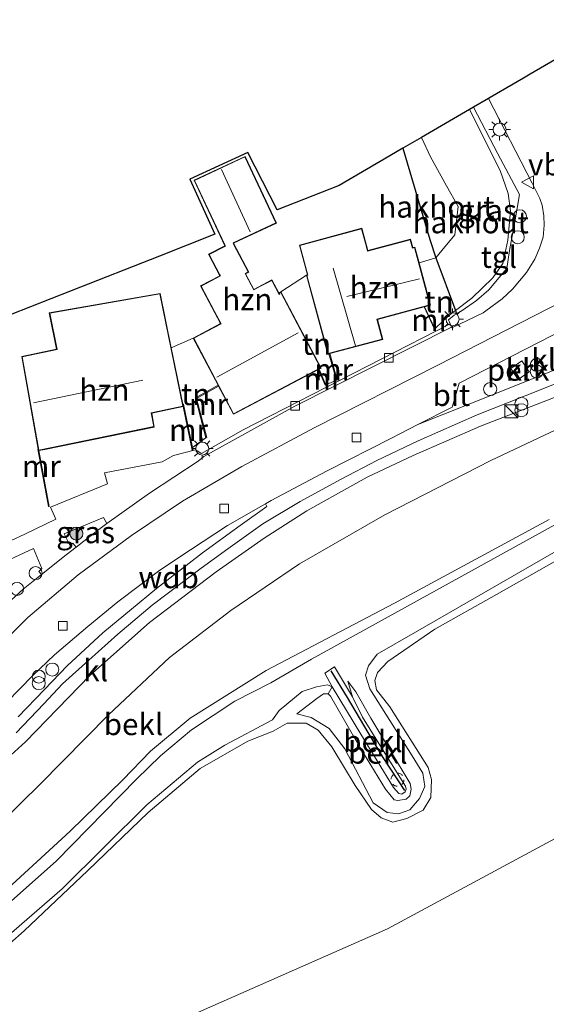
# Model space of a CAD drawing. Units: metres. Extents: x 119991 to 130010, y 424998 to 431251.
# Drawn here: x 120499 to 120559, y 425877 to 425991 of the extents above; entities that cross this region are included whole.
import ezdxf
from ezdxf.enums import TextEntityAlignment as Align

# ---------------------------------------------------------------- set-up
doc = ezdxf.new("R2010")
doc.units = ezdxf.units.M
doc.linetypes.add('VW-6060_STREEP', pattern=[1.2, 0.6, -0.6])
doc.layers.get('0').update_dxf_attribs({"lineweight": 25})
for name, color, linetype, lineweight in [('B-ME-AL-OVERIG-GV-B6', 7, 'BV-GELEIDERAIL', 18), ('B-ME-AL-OVERIG-S-B1', 7, 'Continuous', 18), ('B-ME-GR-BOOM-S-B1', 93, 'Continuous', 18), ('B-ME-GR-STRUIKEN-GV-B6', 93, 'Continuous', 18), ('B-ME-GW-KRUINLIJN-L-B1', 93, 'Continuous', 18), ('B-ME-GW-TEENLIJN-L-B1', 93, 'Continuous', 18), ('B-ME-IE-GRASLAND-GV-B6', 93, 'Continuous', 18), ('B-ME-IE-GRONDWERKLIJN-GROND_INGERICHT-GV-B6', 253, 'Continuous', 18), ('B-ME-IE-HULPGEOMETRIE-L-B1', 53, 'Continuous', 18), ('B-ME-IE-INRICHTINGSELEMENT-S-B1', 253, 'Continuous', 18), ('B-ME-IE-MEUBILAIR_WEGMEUBILAIR-LICHTMAST-S-B1', 8, 'Continuous', 18), ('B-ME-KG-KADASTRAAL-DAKRAND-L-B1', 13, 'Continuous', 18), ('B-ME-KG-KADASTRAAL-NOKLIJN-L-B1', 13, 'Continuous', 18), ('B-ME-MW-MUUR-GV-B6', 8, 'IE-TERREINAFSCHEIDING-KUNSTMATIG', 18), ('B-ME-OB-BEKLEDING-GV-B6', 253, 'Continuous', 18), ('B-ME-OB-WATERLIJN-L-B1', 133, 'OB-WATERLIJN', 18), ('B-ME-OG-BEBOUWING-GV-B6', 173, 'Continuous', 18), ('B-ME-OG-WATER-GV-B6', 153, 'Continuous', 18), ('B-ME-VH-VERH_SOORT-BITUMEN-GV-B6', 8, 'IE-TERREINAFSCHEIDING-NATUURLIJK-HOUTWAL', 18), ('B-ME-VH-VERH_SOORT-KLINKERS-GV-B6', 8, 'IE-TERREINAFSCHEIDING-NATUURLIJK-HOUTWAL', 18), ('B-ME-VH-VERH_SOORT-TEGELS-GV-B6', 8, 'Continuous', 18), ('B-ME-VV-KOLK-S-B1', 8, 'Continuous', 18), ('B-ME-VW-MARKERING-BEBAKENING-S-B1', 255, 'VW-6060_STREEP', 18), ('B-ME-VW-MEUBILAIR_WEGMEUBILAIR-VERKEERSBORD-S-B1', 8, 'Continuous', 18)]:
    doc.layers.add(name, color=color, linetype=linetype, lineweight=lineweight)
for name, color, linetype in [('B-ME-IE-TERREINAFSCHEIDING-HAAG-L-B1', 10, 'Continuous'), ('B-ME-KG-KADASTRAAL-OPNAMEDTMGRENS-L-B1', 10, 'Continuous'), ('B-ME-VV-KRIBBEN-L-B1', 10, 'Continuous')]:
    doc.layers.add(name, color=color, linetype=linetype)
doc.styles.add('NLCS-ISO', font='NLCS-ISO.TTF')
doc.linetypes.add('BV-GELEIDERAIL', pattern='A,10,-3,[108,NLCS.SHX,S=1,R=0,X=0,Y=0],-3', length=16)
doc.linetypes.add('IE-TERREINAFSCHEIDING-KUNSTMATIG', pattern='A,4,[82,NLCS.SHX,S=0.75,R=90,X=0,Y=0],4,-2', length=10)
doc.linetypes.add('IE-TERREINAFSCHEIDING-NATUURLIJK-HOUTWAL', pattern='A,7,-1.5,[67,NLCS.SHX,S=0.75,R=45,X=0,Y=0],-1.5,7,-1.5,[70,NLCS.SHX,S=0.75,R=0,X=0,Y=0],-1.5', length=20)
doc.linetypes.add('OB-WATERLIJN', pattern='A,10,[32,NLCS.SHX,S=2,R=0,X=0,Y=0],-12', length=22)

# ---------------------------------------------------------------- blocks, each defined once
blk = doc.blocks.new('dtb')
blk.add_circle((0, 0), 0.75)
blk = doc.blocks.new('boom')
h = blk.add_hatch(color=256)
edge = h.paths.add_edge_path()
edge.add_arc((0, 0), 0.75, 0, 360)
blk.add_circle((0, 0), 0.75)
blk = doc.blocks.new('kast')
blk.add_line((-0.75, -0.75), (0.75, 0.75))
blk.add_lwpolyline([(-0.75, 0.75), (0.75, 0.75), (0.75, -0.75), (-0.75, -0.75)], close=True)
blk = doc.blocks.new('prullenbak')
for centre in [(-0.375, 0), (0.375, 0)]:
    blk.add_circle(centre, 0.75)
blk = doc.blocks.new('lantaarnpaal')
for p, q in [((0, 0.75), (0, 1.25)), ((-0.75, 0), (-1.25, 0)), ((-0.88, 0.88), (-0.53, 0.53)), ((0.53, 0.53), (0.88, 0.88)), ((0.75, 0), (1.25, 0)), ((-0.53, -0.53), (-0.88, -0.88)), ((0, -0.75), (0, -1.25)), ((0.53, -0.53), (0.88, -0.88))]:
    blk.add_line(p, q)
blk.add_circle((0, 0), 0.75)
blk = doc.blocks.new('kolk')
blk.add_lwpolyline([(-0.5, -0.5), (0.5, -0.5), (0.5, 0.5), (-0.5, 0.5)], close=True)
blk = doc.blocks.new('verkeersbord')
for p, q in [((0, 0.75), (-0.75, -0.625)), ((0.75, -0.625), (0, 0.75)), ((-0.75, -0.625), (0.75, -0.625))]:
    blk.add_line(p, q)

msp = doc.modelspace()

# ---------------------------------------------------------------- linework, layer by layer
at = {"layer": 'B-ME-AL-OVERIG-GV-B6'}
for points in [[(120553.028, 425961.026, 5.682), (120550.592, 425958.694, 5.682), (120548.712, 425957.269, 5.637), (120546.467, 425963.315, 2.061), (120547.129, 425964.157, 1.975), (120548.658, 425965.99, 2.048), (120549.019, 425969.258, 1.783), (120547.7, 425971.637, 1.505), (120545.84, 425974.976, 1.244), (120544.813, 425977.195, 1.236), (120550.349, 425980.425, 4.547), (120553.866, 425973.397, 5.024), (120554.778, 425970.731, 5.253), (120555.068, 425968.745, 5.367), (120554.736, 425965.358, 5.559), (120554.18, 425962.671, 5.657), (120553.028, 425961.026, 5.682)], [(120547.129, 425964.157, 1.975), (120546.467, 425963.315, 2.061), (120545.755, 425965.451, 2.02), (120542.675, 425975.948, 1.207), (120544.813, 425977.195, 1.236), (120545.84, 425974.976, 1.244), (120547.7, 425971.637, 1.505), (120549.019, 425969.258, 1.783), (120548.658, 425965.99, 2.048), (120547.129, 425964.157, 1.975)], [(120555.07, 425950.574, 5.849), (120556.35, 425951.455, 5.849), (120557.216, 425950.197, 5.849), (120555.936, 425949.316, 5.849), (120555.07, 425950.574, 5.849)]]:
    msp.add_polyline3d(points, dxfattribs=at)
at = {"layer": 'B-ME-GR-STRUIKEN-GV-B6'}
for points in [[(120491.033, 425925.612, 5.478), (120500.16, 425929.858, 5.682), (120501.093, 425927.541, 5.784), (120500.753, 425927.178, 5.784), (120501.058, 425926.828, 5.811)], [(120501.058, 425926.828, 5.811), (120498.971, 425925.152, 5.808), (120493.432, 425920.126, 5.808)]]:
    msp.add_polyline3d(points, dxfattribs=at)
at = {"layer": 'B-ME-GW-KRUINLIJN-L-B1'}
for p, q in [((120535.015, 425949.246, 5.69), (120533.815, 425948.691, 5.601)), ((120519.99, 425942.589, 5.464), (120518.462, 425941.459, 5.509))]:
    msp.add_line(p, q, dxfattribs=at)
for points in [[(120550.349, 425980.425, 4.547), (120553.866, 425973.397, 5.024), (120554.778, 425970.731, 5.253), (120555.068, 425968.745, 5.367), (120554.736, 425965.358, 5.559), (120554.18, 425962.671, 5.657), (120553.028, 425961.026, 5.682)], [(120565.791, 425960.769, 5.731), (120546.668, 425950.955, 5.731), (120532.469, 425943.741, 5.739), (120524.144, 425939.283, 5.739), (120517.306, 425935.31, 5.739), (120511.435, 425931.329, 5.739), (120505.281, 425926.787, 5.739), (120499.49, 425921.883, 5.739), (120494.044, 425916.522, 5.739), (120487.651, 425909.761, 5.759), (120483.177, 425905.007, 5.776), (120478.717, 425900.897, 5.776), (120474.46, 425897.45, 5.776), (120469.264, 425893.347, 5.776), (120464.173, 425889.681, 5.796), (120457.807, 425885.766, 5.82), (120450.659, 425881.663, 5.857), (120444.315, 425878.316, 5.874), (120437.73, 425875.405, 5.882), (120425.685, 425870.233, 5.927), (120412.821, 425864.459, 5.988), (120402.954, 425859.842, 6.02), (120393.883, 425855.405, 6.076)], [(120553.028, 425961.026, 5.682), (120550.592, 425958.694, 5.682), (120548.712, 425957.269, 5.637), (120548.377, 425957.037, 5.668), (120547.307, 425956.063, 5.627), (120546.351, 425955.149, 5.766)], [(120396.044, 425851.275, 5.898), (120411.716, 425858.664, 5.833), (120422.785, 425863.813, 5.8), (120434.045, 425868.73, 5.808), (120447.801, 425874.407, 5.71), (120460.442, 425879.518, 5.673), (120468.532, 425883.756, 5.682), (120472.584, 425886.201, 5.653), (120477.927, 425889.945, 5.718), (120484.048, 425894.272, 5.788), (120492.003, 425901.02, 5.747), (120499.214, 425907.55, 5.731), (120506.642, 425915.216, 5.718), (120513.513, 425921.331, 5.698), (120521.193, 425927.134, 5.71), (120526.683, 425931.038, 5.767), (120531.629, 425934.196, 5.8), (120538.564, 425938.041, 5.788), (120543.845, 425940.541, 5.767), (120551.597, 425943.928, 5.743), (120560.692, 425947.453, 5.686)], [(120530.446, 425910.794, 0.833), (120532.105, 425910.361, 0.747), (120534.197, 425909.118, 0.716), (120535.978, 425906.769, 0.733), (120539.241, 425900.553, 0.747), (120540.85, 425899.433, 0.743), (120542.158, 425899.265, 0.764), (120543.482, 425899.714, 0.785), (120544.575, 425901.048, 0.774), (120545.188, 425902.403, 0.791), (120544.973, 425903.939, 0.819), (120543.715, 425905.961, 0.819), (120538.867, 425913.674, 0.802), (120538.377, 425915.237, 0.891), (120538.689, 425916.309, 0.98), (120539.713, 425917.675, 1.114), (120544.133, 425920.201, 1.076), (120560.02, 425929.362, 1.035)], [(120536.337, 425914.56, 1.018), (120536.868, 425912.758, 1.11), (120537.999, 425910.39, 1.09), (120541.34, 425905.034, 1.131), (120542.956, 425902.44, 1.042), (120543.035, 425902.099, 1.021), (120542.94, 425901.822, 1.028), (120542.536, 425901.536, 1.031), (120542.191, 425901.629, 1.031), (120541.589, 425902.298, 1.055), (120537.813, 425908.465, 1.069), (120534.539, 425913.891, 1.127), (120533.983, 425914.15, 1.114), (120532.721, 425913.908, 1.134), (120531.091, 425913.382, 1.169), (120528.41, 425911.18, 1.127), (120527.668, 425910.105, 0.918)], [(120340.403, 425809.623, 1.035), (120351.726, 425814.128, 1.038), (120359.939, 425818.27, 1.007), (120371.1, 425823.662, 1.038), (120381.551, 425828.691, 1.055), (120392.878, 425834.26, 1.021), (120402.347, 425838.849, 1.052), (120413.483, 425843.932, 1.045), (120422.963, 425848.145, 1.038), (120434.61, 425853.311, 1.042), (120444.569, 425857.537, 1.035), (120455.394, 425861.48, 1.045), (120464.775, 425865.553, 0.977), (120476.35, 425870.854, 1.014), (120486.566, 425876.905, 1.004), (120493.818, 425882.288, 1), (120503.455, 425890.62, 1.007), (120513.191, 425900.291, 1.011), (120519.017, 425905.223, 0.973), (120522.184, 425907.165, 0.939), (120527.668, 425910.105, 0.918)]]:
    msp.add_polyline3d(points, dxfattribs=at)
at = {"layer": 'B-ME-GW-TEENLIJN-L-B1'}
for p, q in [((120531.563, 425961.331, 1.909), (120528.63, 425959.412, 2.232)), ((120518.526, 425954.087, 2.297), (120516, 425952.943, 2.38))]:
    msp.add_line(p, q, dxfattribs=at)
for points in [[(120547.129, 425964.157, 1.975), (120548.658, 425965.99, 2.048), (120549.019, 425969.258, 1.783), (120547.7, 425971.637, 1.505), (120545.84, 425974.976, 1.244), (120544.813, 425977.195, 1.236)], [(120547.129, 425964.157, 1.975), (120546.467, 425963.315, 2.061), (120544.525, 425962.742, 2.048)], [(120559.513, 425933.195, 1.33), (120541.685, 425923.533, 1.299), (120526.924, 425915.775, 1.409), (120518.2, 425910.281, 1.371), (120513.611, 425906.482, 1.316), (120510.447, 425903.203, 1.303), (120504.376, 425897.271, 1.32), (120495.241, 425888.885, 1.351), (120487.46, 425882.8, 1.364), (120480.394, 425878.108, 1.402), (120474.194, 425874.297, 1.402), (120468.28, 425871.283, 1.351), (120462.184, 425868.641, 1.378), (120451.101, 425864.128, 1.337), (120436.149, 425858.217, 1.378), (120426.436, 425853.757, 1.399), (120416.114, 425849.041, 1.368), (120402.854, 425842.958, 1.402), (120394.397, 425838.946, 1.395), (120379.859, 425831.743, 1.381), (120363.207, 425823.891, 1.409), (120356.078, 425820.684, 1.388), (120347.496, 425817.457, 1.423), (120342.535, 425815.876, 1.426)], [(120530.446, 425910.794, 0.833), (120532.761, 425912.574, 0.85), (120533.536, 425913.076, 0.836), (120534.084, 425913.092, 0.833), (120534.331, 425912.825, 0.826), (120537.721, 425906.956, 0.761), (120540.671, 425902.103, 0.73), (120541.665, 425900.897, 0.747), (120542.079, 425900.806, 0.747), (120543.035, 425900.97, 0.74), (120543.469, 425901.359, 0.74), (120543.619, 425902.118, 0.75), (120543.498, 425902.766, 0.754), (120538.964, 425910.282, 0.737), (120537.232, 425913.319, 0.846), (120536.337, 425914.56, 1.018)]]:
    msp.add_polyline3d(points, dxfattribs=at)
at = {"layer": 'B-ME-IE-GRASLAND-GV-B6'}
for points in [[(120548.838, 425956.891, 5.758), (120548.712, 425957.269, 5.637), (120550.592, 425958.694, 5.682), (120553.028, 425961.026, 5.682), (120554.18, 425962.671, 5.657), (120554.736, 425965.358, 5.559), (120555.068, 425968.745, 5.367), (120554.778, 425970.731, 5.253), (120553.866, 425973.397, 5.024), (120550.349, 425980.425, 4.547), (120550.811, 425980.694, 4.57), (120553.6, 425975.304, 5.02), (120556.084, 425970.623, 5.29), (120555.554, 425967.465, 5.49), (120554.953, 425964.177, 5.71), (120554.635, 425962.112, 5.771), (120553.736, 425961.055, 5.829), (120552.558, 425959.636, 5.837), (120551.14, 425958.401, 5.841), (120549.473, 425957.246, 5.792), (120548.838, 425956.891, 5.758)], [(120498.154, 425908.607, 5.767), (120501.352, 425911.933, 5.763), (120503.494, 425914.248, 5.784), (120506.536, 425916.976, 5.763), (120509.85, 425919.984, 5.763), (120513.813, 425923.327, 5.763), (120519.441, 425927.557, 5.731), (120522.507, 425929.79, 5.767), (120526.528, 425932.662, 5.8), (120530.836, 425935.251, 5.8), (120535.55, 425937.84, 5.812), (120539.683, 425939.987, 5.767), (120544.432, 425942.235, 5.763), (120551.198, 425945.245, 5.735), (120556.755, 425947.437, 5.669), (120561.661, 425949.394, 5.665)], [(120560.692, 425947.453, 5.686), (120551.597, 425943.928, 5.743), (120543.845, 425940.541, 5.767), (120538.564, 425938.041, 5.788), (120531.629, 425934.196, 5.8), (120526.683, 425931.038, 5.767), (120521.193, 425927.134, 5.71), (120513.513, 425921.331, 5.698), (120506.642, 425915.216, 5.718), (120499.214, 425907.55, 5.731), (120492.003, 425901.02, 5.747), (120484.048, 425894.272, 5.788), (120477.927, 425889.945, 5.718), (120472.584, 425886.201, 5.653), (120468.532, 425883.756, 5.682), (120460.442, 425879.518, 5.673), (120447.801, 425874.407, 5.71), (120434.045, 425868.73, 5.808), (120422.785, 425863.813, 5.8), (120411.716, 425858.664, 5.833), (120396.044, 425851.275, 5.898)], [(120434.045, 425868.73, 5.808), (120447.801, 425874.407, 5.71), (120460.442, 425879.518, 5.673), (120468.532, 425883.756, 5.682), (120472.584, 425886.201, 5.653), (120477.927, 425889.945, 5.718), (120484.048, 425894.272, 5.788), (120492.003, 425901.02, 5.747), (120499.214, 425907.55, 5.731), (120506.642, 425915.216, 5.718), (120513.513, 425921.331, 5.698), (120521.193, 425927.134, 5.71), (120526.683, 425931.038, 5.767), (120531.629, 425934.196, 5.8), (120538.564, 425938.041, 5.788), (120543.845, 425940.541, 5.767), (120551.597, 425943.928, 5.743), (120560.692, 425947.453, 5.686)], [(120563.685, 425945.127, 4.588), (120552.791, 425939.978, 4.461), (120540.571, 425933.7, 4.281), (120530.78, 425928.082, 4.253), (120522.882, 425922.687, 4.261), (120515.804, 425917.283, 4.269), (120508.771, 425910.667, 4.281), (120500.863, 425902.661, 4.285), (120494.305, 425896.23, 4.338), (120487.491, 425890.462, 4.351), (120480.489, 425885.697, 4.338), (120473.192, 425881.284, 4.326), (120464.099, 425876.682, 4.351), (120455.065, 425872.645, 4.334), (120440.814, 425866.972, 4.294)], [(120507.536, 425931.93, 5.816), (120505.05, 425930.002, 5.816), (120504.668, 425930.464, 5.808), (120504.34, 425930.219, 5.808), (120503.684, 425931.516, 5.747), (120508.228, 425933.398, 5.845), (120508.61, 425932.703, 5.816), (120507.536, 425931.93, 5.816)]]:
    msp.add_polyline3d(points, dxfattribs=at)
at = {"layer": 'B-ME-IE-GRONDWERKLIJN-GROND_INGERICHT-GV-B6'}
for points in [[(120438.467, 425951.562, 1.325), (120445.748, 425951.109, 1.276), (120449.585, 425950.955, 1.161), (120458.437, 425944.517, 1.252), (120465.063, 425944.305, 1.293), (120465.727, 425944.252, 1.489), (120469.821, 425945.865, 1.509), (120475.945, 425948.277, 1.664), (120486.494, 425952.431, 1.664), (120486.595, 425954.336, 1.636), (120492.746, 425954.893, 1.922), (120494.398, 425955.544, 0.693), (120495.108, 425955.824, 2.285), (120504.504, 425959.524, 2.35), (120514.651, 425963.52, 2.109), (120521.04, 425966.036, 1.734), (120518.149, 425972.383, 1.112), (120524.822, 425975.464, 1.112), (120528.202, 425968.857, 1.399), (120535.337, 425971.667, 1.44), (120541.164, 425975.066, 1.383), (120542.675, 425975.948, 1.207), (120545.755, 425965.451, 2.02), (120546.467, 425963.315, 2.061)], [(120546.467, 425963.315, 2.061), (120544.525, 425962.742, 2.048), (120544.032, 425964.571, 1.865), (120543.797, 425964.508, 1.865), (120543.538, 425965.47, 1.865), (120538.645, 425964.153, 1.82), (120537.952, 425966.728, 1.82), (120530.752, 425964.789, 1.82), (120531.675, 425961.361, 1.909), (120531.563, 425961.331, 1.909), (120528.63, 425959.412, 2.232), (120528.393, 425959.287, 2.024), (120527.598, 425960.795, 2.024), (120525.514, 425959.696, 2.031), (120524.569, 425961.488, 2.072), (120524.932, 425961.677, 2.072), (120523.189, 425965.026, 1.907), (120528.102, 425967.319, 1.403), (120524.511, 425975.015, 1.133), (120518.635, 425972.273, 1.119), (120522.171, 425964.698, 1.852), (120520.312, 425963.73, 2.122), (120521.596, 425961.264, 2.122), (120519.375, 425960.093, 2.122), (120521.668, 425955.743, 2.297), (120518.526, 425954.087, 2.297), (120516, 425952.943, 2.38), (120514.713, 425959.226, 2.314), (120501.957, 425956.982, 2.55), (120502.814, 425952.796, 2.754), (120498.801, 425951.974, 2.73), (120500.679, 425941.297, 4.174), (120500.647, 425941.288, 4.09), (120501.864, 425934.672, 5.55), (120501.962, 425934.69, 5.55), (120500.78, 425941.119, 5.563), (120501.468, 425941.26, 5.682), (120514.051, 425943.837, 5.861), (120513.769, 425945.442, 5.861), (120517.385, 425946.183, 5.796), (120518.419, 425941.172, 5.83), (120518.517, 425941.193, 5.83), (120518.462, 425941.459, 5.509), (120519.99, 425942.589, 5.464), (120520.094, 425942.613, 5.523), (120518.902, 425947.139, 5.379), (120521.446, 425948.549, 5.374), (120523.159, 425945.299, 5.559), (120523.312, 425945.38, 5.56), (120532.941, 425950.456, 5.667), (120533.723, 425948.651, 5.673), (120533.815, 425948.691, 5.601), (120535.015, 425949.246, 5.69), (120535.111, 425949.274, 5.69), (120534.241, 425952.287, 5.657), (120540.358, 425953.934, 5.678), (120539.739, 425956.235, 5.641), (120545.103, 425957.679, 5.745), (120546.306, 425955.127, 5.766), (120546.351, 425955.149, 5.766), (120547.307, 425956.063, 5.627), (120548.377, 425957.037, 5.668), (120548.712, 425957.269, 5.637), (120548.838, 425956.891, 5.758), (120548.557, 425956.734, 5.743), (120547.913, 425956.167, 5.657), (120548.104, 425955.707, 5.686), (120524.274, 425943.501, 5.698), (120519.503, 425940.803, 5.759), (120518.814, 425941.203, 5.902), (120516.271, 425940.566, 5.861), (120514.961, 425939.829, 5.857), (120508.335, 425938.552, 5.865), (120508.687, 425937.299, 5.816), (120502.115, 425934.607, 5.588), (120502.704, 425933.201, 5.743), (120499.138, 425931.475, 5.629), (120492.534, 425928.429, 5.553)], [(120548.712, 425957.269, 5.637), (120548.377, 425957.037, 5.668), (120547.307, 425956.063, 5.627), (120546.351, 425955.149, 5.766), (120545.152, 425957.692, 4.535), (120545.835, 425957.876, 5.458), (120544.525, 425962.742, 2.048), (120546.467, 425963.315, 2.061), (120548.712, 425957.269, 5.637)], [(120534.144, 425952.261, 4.759), (120535.015, 425949.246, 5.69), (120533.815, 425948.691, 5.601), (120533.03, 425950.502, 4.997), (120533.262, 425950.625, 4.997), (120529.632, 425957.511, 2.505), (120528.63, 425959.412, 2.232), (120531.563, 425961.331, 1.909), (120534.014, 425952.226, 4.759), (120534.144, 425952.261, 4.759)], [(120521.399, 425948.638, 4.008), (120518.786, 425947.188, 3.95), (120519.99, 425942.589, 5.464), (120518.462, 425941.459, 5.509), (120517.427, 425946.475, 4.318), (120517.325, 425946.476, 4.396), (120516, 425952.943, 2.38), (120518.526, 425954.087, 2.297), (120521.399, 425948.638, 4.008)]]:
    msp.add_polyline3d(points, dxfattribs=at)
at = {"layer": 'B-ME-IE-HULPGEOMETRIE-L-B1'}
msp.add_polyline3d([(120408.444, 425827.574, 0.521), (120540.895, 425886.017, 0.525), (120735.065, 425990.763, 0.53)], dxfattribs=at)
at = {"layer": 'B-ME-IE-TERREINAFSCHEIDING-HAAG-L-B1'}
msp.add_polyline3d([(120542.675, 425975.948, 1.207), (120545.755, 425965.451, 2.02), (120546.467, 425963.315, 2.061), (120548.712, 425957.269, 5.637), (120548.838, 425956.891, 5.758)], dxfattribs=at)
at = {"layer": 'B-ME-KG-KADASTRAAL-DAKRAND-L-B1'}
for points in [[(120518.701, 425972.25, 4.057), (120524.486, 425974.949, 4.057), (120528.036, 425967.343, 4.151), (120523.12, 425965.049, 4.111), (120523.189, 425964.916, 5.122), (120524.864, 425961.698, 5.146), (120524.501, 425961.509, 5.149), (120524.571, 425961.377, 9.567), (120525.493, 425959.628, 9.564), (120526.209, 425960.006, 6.804), (120527.577, 425960.727, 6.796), (120528.434, 425959.102, 6.768), (120528.521, 425959.148, 11.053), (120528.46, 425959.266, 11.099), (120528.609, 425959.344, 11.095), (120533.195, 425950.645, 10.964), (120523.18, 425945.367, 10.968), (120518.594, 425954.065, 11.201), (120521.736, 425955.722, 11.385), (120520.982, 425957.151, 9.589), (120519.443, 425960.072, 9.576), (120521.664, 425961.243, 9.572), (120521.594, 425961.376, 5.162), (120520.38, 425963.709, 5.145), (120522.236, 425964.675, 5.128), (120522.173, 425964.811, 4.104), (120518.701, 425972.25, 4.057)], [(120534.049, 425952.287, 10.617), (120531.624, 425961.296, 10.617), (120531.736, 425961.326, 5.633), (120530.813, 425964.754, 5.633), (120537.917, 425966.667, 5.686), (120538.471, 425964.607, 5.686), (120538.61, 425964.092, 6.498), (120543.503, 425965.409, 6.47), (120543.762, 425964.447, 10.585), (120543.997, 425964.51, 10.585), (120545.774, 425957.911, 10.397), (120539.678, 425956.27, 10.385), (120540.297, 425953.969, 10.593), (120534.049, 425952.287, 10.617)], [(120513.994, 425943.877, 10.18), (120500.753, 425941.164, 10.185), (120498.859, 425951.935, 10.185), (120502.873, 425952.757, 9.172), (120502.016, 425956.942, 9.176), (120514.674, 425959.168, 9.148), (120517.326, 425946.222, 9.197), (120513.711, 425945.481, 9.209), (120513.994, 425943.877, 10.18)]]:
    msp.add_polyline3d(points, dxfattribs=at)
at = {"layer": 'B-ME-KG-KADASTRAAL-NOKLIJN-L-B1'}
for p, q in [((120525.093, 425966.306, 7.396), (120521.78, 425973.52, 7.335)), ((120534.635, 425962.124, 13.451), (120537.229, 425953.205, 13.43)), ((120536.198, 425958.859, 13.01), (120544.57, 425960.904, 13.051)), ((120530.622, 425954.689, 15.761), (120521.243, 425949.586, 15.733)), ((120512.731, 425949.234, 14.083), (120500.15, 425946.611, 14.043))]:
    msp.add_line(p, q, dxfattribs=at)
at = {"layer": 'B-ME-KG-KADASTRAAL-OPNAMEDTMGRENS-L-B1'}
for p, q in [((120561.35, 425986.843, 4.298), (120557.32, 425984.492, 4.392)), ((120557.32, 425984.492, 4.392), (120556.549, 425984.042, 4.392)), ((120556.549, 425984.042, 4.392), (120552.719, 425981.807, 4.383)), ((120550.349, 425980.425, 4.547), (120544.813, 425977.195, 1.236)), ((120550.811, 425980.694, 4.57), (120550.349, 425980.425, 4.547)), ((120544.813, 425977.195, 1.236), (120542.675, 425975.948, 1.207))]:
    msp.add_line(p, q, dxfattribs=at)
for points in [[(120552.719, 425981.807, 4.383), (120552.507, 425981.683, 4.397), (120550.811, 425980.694, 4.57)], [(120542.675, 425975.948, 1.207), (120541.164, 425975.066, 1.383), (120535.337, 425971.667, 1.44), (120528.202, 425968.857, 1.399), (120524.822, 425975.464, 1.112), (120518.149, 425972.383, 1.112), (120521.04, 425966.036, 1.734), (120514.651, 425963.52, 2.109), (120504.504, 425959.524, 2.35), (120495.108, 425955.824, 2.285), (120494.398, 425955.544, 0.693), (120492.746, 425954.893, 1.922), (120486.595, 425954.336, 1.636), (120486.494, 425952.431, 1.664), (120475.945, 425948.277, 1.664), (120469.821, 425945.865, 1.509), (120465.727, 425944.252, 1.489), (120465.063, 425944.305, 1.293), (120458.437, 425944.517, 1.252), (120449.585, 425950.955, 1.161), (120444.177, 425954.888, 1.105), (120433.676, 425962.526, 1.093), (120430.498, 425964.837, 1.048), (120436.042, 425968.999, 1.036)]]:
    msp.add_polyline3d(points, dxfattribs=at)
at = {"layer": 'B-ME-MW-MUUR-GV-B6'}
for points in [[(120546.351, 425955.149, 5.766), (120546.306, 425955.127, 5.766), (120545.103, 425957.679, 5.745), (120545.152, 425957.692, 4.535), (120546.351, 425955.149, 5.766)], [(120535.015, 425949.246, 5.69), (120534.144, 425952.261, 4.759), (120534.241, 425952.287, 5.657), (120535.111, 425949.274, 5.69), (120535.015, 425949.246, 5.69)], [(120533.815, 425948.691, 5.601), (120533.723, 425948.651, 5.673), (120532.941, 425950.456, 5.667), (120533.03, 425950.502, 4.997), (120533.815, 425948.691, 5.601)], [(120521.446, 425948.549, 5.374), (120518.902, 425947.139, 5.379), (120520.094, 425942.613, 5.523), (120519.99, 425942.589, 5.464), (120518.786, 425947.188, 3.95), (120521.399, 425948.638, 4.008), (120521.446, 425948.549, 5.374)], [(120518.462, 425941.459, 5.509), (120518.517, 425941.193, 5.83), (120518.419, 425941.172, 5.83), (120517.385, 425946.183, 5.796), (120517.325, 425946.476, 4.396), (120517.427, 425946.475, 4.318), (120518.462, 425941.459, 5.509)], [(120500.78, 425941.119, 5.563), (120501.962, 425934.69, 5.55), (120501.864, 425934.672, 5.55), (120500.647, 425941.288, 4.09), (120500.679, 425941.297, 4.174), (120500.713, 425941.105, 4.2), (120500.78, 425941.119, 5.563)]]:
    msp.add_polyline3d(points, dxfattribs=at)
at = {"layer": 'B-ME-OB-BEKLEDING-GV-B6'}
for points in [[(120440.814, 425866.972, 4.294), (120455.065, 425872.645, 4.334), (120464.099, 425876.682, 4.351), (120473.192, 425881.284, 4.326), (120480.489, 425885.697, 4.338), (120487.491, 425890.462, 4.351), (120494.305, 425896.23, 4.338), (120500.863, 425902.661, 4.285), (120508.771, 425910.667, 4.281), (120515.804, 425917.283, 4.269), (120522.882, 425922.687, 4.261), (120530.78, 425928.082, 4.253), (120540.571, 425933.7, 4.281), (120552.791, 425939.978, 4.461), (120563.685, 425945.127, 4.588)], [(120342.535, 425815.876, 1.426), (120347.496, 425817.457, 1.423), (120356.078, 425820.684, 1.388), (120363.207, 425823.891, 1.409), (120379.859, 425831.743, 1.381), (120394.397, 425838.946, 1.395), (120402.854, 425842.958, 1.402), (120416.114, 425849.041, 1.368), (120426.436, 425853.757, 1.399), (120436.149, 425858.217, 1.378), (120451.101, 425864.128, 1.337), (120462.184, 425868.641, 1.378), (120468.28, 425871.283, 1.351), (120474.194, 425874.297, 1.402), (120480.394, 425878.108, 1.402), (120487.46, 425882.8, 1.364), (120495.241, 425888.885, 1.351), (120504.376, 425897.271, 1.32), (120510.447, 425903.203, 1.303), (120513.611, 425906.482, 1.316), (120518.2, 425910.281, 1.371), (120526.924, 425915.775, 1.409), (120541.685, 425923.533, 1.299), (120559.513, 425933.195, 1.33)], [(120559.513, 425933.195, 1.33), (120541.685, 425923.533, 1.299), (120526.924, 425915.775, 1.409), (120518.2, 425910.281, 1.371), (120513.611, 425906.482, 1.316), (120510.447, 425903.203, 1.303), (120504.376, 425897.271, 1.32), (120495.241, 425888.885, 1.351), (120487.46, 425882.8, 1.364), (120480.394, 425878.108, 1.402), (120474.194, 425874.297, 1.402), (120468.28, 425871.283, 1.351), (120462.184, 425868.641, 1.378), (120451.101, 425864.128, 1.337), (120436.149, 425858.217, 1.378), (120426.436, 425853.757, 1.399), (120416.114, 425849.041, 1.368), (120402.854, 425842.958, 1.402), (120394.397, 425838.946, 1.395), (120379.859, 425831.743, 1.381), (120363.207, 425823.891, 1.409), (120356.078, 425820.684, 1.388), (120347.496, 425817.457, 1.423), (120342.535, 425815.876, 1.426)], [(120562.709, 425933.969, 1.244), (120532.159, 425917.075, 1.215), (120527.484, 425914.377, 1.24), (120523.317, 425912.268, 1.248), (120518.331, 425908.951, 1.232), (120514.773, 425905.958, 1.219), (120511.994, 425903.248, 1.207), (120508.299, 425899.473, 1.211), (120502.747, 425893.822, 1.199), (120496.946, 425888.645, 1.199), (120492.305, 425885.048, 1.203), (120486.406, 425880.649, 1.207), (120475.7, 425874.077, 1.207), (120466.62, 425869.416, 1.219), (120459.164, 425866.22, 1.219), (120448.734, 425862.111, 1.219), (120437.026, 425857.462, 1.219)], [(120437.026, 425857.462, 1.219), (120448.734, 425862.111, 1.219), (120459.164, 425866.22, 1.219), (120466.62, 425869.416, 1.219), (120475.7, 425874.077, 1.207), (120486.406, 425880.649, 1.207), (120492.305, 425885.048, 1.203), (120496.946, 425888.645, 1.199), (120502.747, 425893.822, 1.199), (120508.299, 425899.473, 1.211), (120511.994, 425903.248, 1.207), (120514.773, 425905.958, 1.219), (120518.331, 425908.951, 1.232), (120523.317, 425912.268, 1.248), (120527.484, 425914.377, 1.24), (120532.159, 425917.075, 1.215), (120562.709, 425933.969, 1.244)], [(120493.818, 425882.288, 1), (120503.455, 425890.62, 1.007), (120513.191, 425900.291, 1.011), (120519.017, 425905.223, 0.973), (120522.184, 425907.165, 0.939), (120527.668, 425910.105, 0.918), (120528.41, 425911.18, 1.127), (120531.091, 425913.382, 1.169), (120532.721, 425913.908, 1.134), (120533.983, 425914.15, 1.114), (120534.539, 425913.891, 1.127), (120534.084, 425913.092, 0.833), (120533.536, 425913.076, 0.836), (120532.761, 425912.574, 0.85), (120530.446, 425910.794, 0.833), (120532.105, 425910.361, 0.747), (120534.197, 425909.118, 0.716), (120535.978, 425906.769, 0.733), (120539.241, 425900.553, 0.747), (120540.85, 425899.433, 0.743), (120542.158, 425899.265, 0.764), (120543.482, 425899.714, 0.785), (120544.575, 425901.048, 0.774), (120545.188, 425902.403, 0.791), (120544.973, 425903.939, 0.819), (120543.715, 425905.961, 0.819), (120538.867, 425913.674, 0.802), (120538.377, 425915.237, 0.891), (120538.689, 425916.309, 0.98), (120539.713, 425917.675, 1.114), (120544.133, 425920.201, 1.076), (120560.02, 425929.362, 1.035)], [(120560.02, 425929.362, 1.035), (120544.133, 425920.201, 1.076), (120539.713, 425917.675, 1.114), (120538.689, 425916.309, 0.98), (120538.377, 425915.237, 0.891), (120538.867, 425913.674, 0.802), (120543.715, 425905.961, 0.819), (120544.973, 425903.939, 0.819), (120545.188, 425902.403, 0.791), (120544.575, 425901.048, 0.774), (120543.482, 425899.714, 0.785), (120542.158, 425899.265, 0.764), (120540.85, 425899.433, 0.743), (120539.241, 425900.553, 0.747), (120535.978, 425906.769, 0.733), (120534.197, 425909.118, 0.716), (120532.105, 425910.361, 0.747), (120530.446, 425910.794, 0.833), (120532.761, 425912.574, 0.85), (120533.536, 425913.076, 0.836), (120534.084, 425913.092, 0.833), (120534.331, 425912.825, 0.826), (120537.721, 425906.956, 0.761), (120540.671, 425902.103, 0.73), (120541.665, 425900.897, 0.747), (120542.079, 425900.806, 0.747), (120543.035, 425900.97, 0.74), (120543.469, 425901.359, 0.74), (120543.619, 425902.118, 0.75), (120543.498, 425902.766, 0.754), (120538.964, 425910.282, 0.737), (120537.232, 425913.319, 0.846), (120536.337, 425914.56, 1.018), (120536.868, 425912.758, 1.11), (120534.782, 425916.196, 1.247), (120533.671, 425915.478, 1.213), (120534.539, 425913.891, 1.127), (120533.983, 425914.15, 1.114), (120532.721, 425913.908, 1.134), (120531.091, 425913.382, 1.169), (120528.41, 425911.18, 1.127), (120527.668, 425910.105, 0.918), (120522.184, 425907.165, 0.939), (120519.017, 425905.223, 0.973), (120513.191, 425900.291, 1.011), (120503.455, 425890.62, 1.007), (120493.818, 425882.288, 1)], [(120560.613, 425928.595, 0.53), (120553.425, 425924.55, 0.53), (120546.339, 425920.543, 0.53), (120540.925, 425916.823, 0.53), (120539.727, 425915.554, 0.53), (120539.445, 425914.62, 0.53), (120539.647, 425913.563, 0.53), (120541.177, 425911.584, 0.53), (120545.559, 425904.612, 0.53), (120545.976, 425903.218, 0.53), (120545.897, 425901.159, 0.53), (120545.013, 425899.693, 0.53), (120543.121, 425898.714, 0.53), (120541.521, 425898.325, 0.53), (120540.17, 425898.801, 0.53), (120539.045, 425899.763, 0.53), (120537.184, 425902.522, 0.53), (120534.485, 425907.005, 0.53), (120532.922, 425908.915, 0.53), (120531.528, 425909.698, 0.53), (120529.334, 425909.704, 0.53), (120527.748, 425908.802, 0.53), (120524.832, 425907.656, 0.53), (120519.334, 425904.482, 0.53), (120513.341, 425899.409, 0.53), (120506.4, 425892.731, 0.53), (120499.089, 425885.803, 0.53), (120494.105, 425881.409, 0.53)], [(120536.868, 425912.758, 1.11), (120537.999, 425910.39, 1.09), (120541.34, 425905.034, 1.131), (120542.956, 425902.44, 1.042), (120543.035, 425902.099, 1.021), (120542.94, 425901.822, 1.028), (120542.536, 425901.536, 1.031), (120542.191, 425901.629, 1.031), (120541.589, 425902.298, 1.055), (120537.813, 425908.465, 1.069), (120534.539, 425913.891, 1.127), (120533.671, 425915.478, 1.213), (120534.782, 425916.196, 1.247), (120536.868, 425912.758, 1.11)], [(120534.084, 425913.092, 0.833), (120534.539, 425913.891, 1.127), (120537.813, 425908.465, 1.069), (120541.589, 425902.298, 1.055), (120542.191, 425901.629, 1.031), (120542.536, 425901.536, 1.031), (120542.94, 425901.822, 1.028), (120543.035, 425902.099, 1.021), (120542.956, 425902.44, 1.042), (120541.34, 425905.034, 1.131), (120537.999, 425910.39, 1.09), (120536.868, 425912.758, 1.11), (120536.337, 425914.56, 1.018), (120537.232, 425913.319, 0.846), (120538.964, 425910.282, 0.737), (120543.498, 425902.766, 0.754), (120543.619, 425902.118, 0.75), (120543.469, 425901.359, 0.74), (120543.035, 425900.97, 0.74), (120542.079, 425900.806, 0.747), (120541.665, 425900.897, 0.747), (120540.671, 425902.103, 0.73), (120537.721, 425906.956, 0.761), (120534.331, 425912.825, 0.826), (120534.084, 425913.092, 0.833)]]:
    msp.add_polyline3d(points, dxfattribs=at)
at = {"layer": 'B-ME-OB-WATERLIJN-L-B1'}
msp.add_polyline3d([(120560.613, 425928.595, 0.53), (120553.425, 425924.55, 0.53), (120546.339, 425920.543, 0.53), (120540.925, 425916.823, 0.53), (120539.727, 425915.554, 0.53), (120539.445, 425914.62, 0.53), (120539.647, 425913.563, 0.53), (120541.177, 425911.584, 0.53), (120545.559, 425904.612, 0.53), (120545.976, 425903.218, 0.53), (120545.897, 425901.159, 0.53), (120545.013, 425899.693, 0.53), (120543.121, 425898.714, 0.53), (120541.521, 425898.325, 0.53), (120540.17, 425898.801, 0.53), (120539.045, 425899.763, 0.53), (120537.184, 425902.522, 0.53), (120534.485, 425907.005, 0.53), (120532.922, 425908.915, 0.53), (120531.528, 425909.698, 0.53), (120529.334, 425909.704, 0.53), (120527.748, 425908.802, 0.53), (120524.832, 425907.656, 0.53), (120519.334, 425904.482, 0.53), (120513.341, 425899.409, 0.53), (120506.4, 425892.731, 0.53), (120499.089, 425885.803, 0.53), (120494.105, 425881.409, 0.53)], dxfattribs=at)
at = {"layer": 'B-ME-OG-BEBOUWING-GV-B6'}
for points in [[(120523.189, 425965.026, 1.907), (120524.932, 425961.677, 2.072), (120524.569, 425961.488, 2.072), (120525.514, 425959.696, 2.031), (120527.598, 425960.795, 2.024), (120528.393, 425959.287, 2.024), (120528.63, 425959.412, 2.232), (120529.632, 425957.511, 2.505), (120533.262, 425950.625, 4.997), (120533.03, 425950.502, 4.997), (120532.941, 425950.456, 5.667), (120523.312, 425945.38, 5.56), (120523.159, 425945.299, 5.559), (120521.446, 425948.549, 5.374), (120521.399, 425948.638, 4.008), (120518.526, 425954.087, 2.297), (120521.668, 425955.743, 2.297), (120519.375, 425960.093, 2.122), (120521.596, 425961.264, 2.122), (120520.312, 425963.73, 2.122), (120522.171, 425964.698, 1.852), (120518.635, 425972.273, 1.119), (120524.511, 425975.015, 1.133), (120528.102, 425967.319, 1.403), (120523.189, 425965.026, 1.907)], [(120544.525, 425962.742, 2.048), (120545.835, 425957.876, 5.458), (120545.152, 425957.692, 4.535), (120545.103, 425957.679, 5.745), (120539.739, 425956.235, 5.641), (120540.358, 425953.934, 5.678), (120534.241, 425952.287, 5.657), (120534.144, 425952.261, 4.759), (120534.014, 425952.226, 4.759), (120531.563, 425961.331, 1.909), (120531.675, 425961.361, 1.909), (120530.752, 425964.789, 1.82), (120537.952, 425966.728, 1.82), (120538.645, 425964.153, 1.82), (120543.538, 425965.47, 1.865), (120543.797, 425964.508, 1.865), (120544.032, 425964.571, 1.865), (120544.525, 425962.742, 2.048)], [(120516, 425952.943, 2.38), (120517.325, 425946.476, 4.396), (120517.385, 425946.183, 5.796), (120513.769, 425945.442, 5.861), (120514.051, 425943.837, 5.861), (120501.468, 425941.26, 5.682), (120500.78, 425941.119, 5.563), (120500.713, 425941.105, 4.2), (120500.679, 425941.297, 4.174), (120498.801, 425951.974, 2.73), (120502.814, 425952.796, 2.754), (120501.957, 425956.982, 2.55), (120514.713, 425959.226, 2.314), (120516, 425952.943, 2.38)]]:
    msp.add_polyline3d(points, dxfattribs=at)
at = {"layer": 'B-ME-OG-WATER-GV-B6'}
for points in [[(120000, 425702.8029, 0.4923), (120049.686, 425715.183, 0.502), (120154.423, 425741.735, 0.51), (120292.259, 425776.677, 0.51), (120408.444, 425827.574, 0.521), (120540.895, 425886.017, 0.525), (120735.065, 425990.763, 0.53), (120743.303, 425651.512, 0.521), (120699.28, 425621.84, 0.521), (120424.255, 425438.616, 0.48), (120418.611, 425433.887, 0.48), (120222.257, 425565.847, 0.48), (120007.841, 425530.251, 0.48), (120000, 425529.1913, 0.48), (120000, 425702.8029, 0.4923)], [(120000, 425702.8029, 0.4923), (120049.686, 425715.183, 0.502), (120154.423, 425741.735, 0.51), (120292.259, 425776.677, 0.51), (120408.444, 425827.574, 0.521), (120540.895, 425886.017, 0.525), (120735.065, 425990.763, 0.53), (120743.303, 425651.512, 0.521), (120699.28, 425621.84, 0.521), (120424.255, 425438.616, 0.48), (120418.611, 425433.887, 0.48), (120222.257, 425565.847, 0.48), (120007.841, 425530.251, 0.48), (120000, 425529.1913, 0.48), (120000, 425702.8029, 0.4923)], [(120735.065, 425990.763, 0.53), (120540.895, 425886.017, 0.525), (120408.444, 425827.574, 0.521)], [(120494.105, 425881.409, 0.53), (120499.089, 425885.803, 0.53), (120506.4, 425892.731, 0.53), (120513.341, 425899.409, 0.53), (120519.334, 425904.482, 0.53), (120524.832, 425907.656, 0.53), (120527.748, 425908.802, 0.53), (120529.334, 425909.704, 0.53), (120531.528, 425909.698, 0.53), (120532.922, 425908.915, 0.53), (120534.485, 425907.005, 0.53), (120537.184, 425902.522, 0.53), (120539.045, 425899.763, 0.53), (120540.17, 425898.801, 0.53), (120541.521, 425898.325, 0.53), (120543.121, 425898.714, 0.53), (120545.013, 425899.693, 0.53), (120545.897, 425901.159, 0.53), (120545.976, 425903.218, 0.53), (120545.559, 425904.612, 0.53), (120541.177, 425911.584, 0.53), (120539.647, 425913.563, 0.53), (120539.445, 425914.62, 0.53), (120539.727, 425915.554, 0.53), (120540.925, 425916.823, 0.53), (120546.339, 425920.543, 0.53), (120553.425, 425924.55, 0.53), (120560.613, 425928.595, 0.53)]]:
    msp.add_polyline3d(points, dxfattribs=at)
at = {"layer": 'B-ME-VH-VERH_SOORT-BITUMEN-GV-B6'}
for points in [[(120493.432, 425920.126, 5.808), (120498.971, 425925.152, 5.808), (120501.058, 425926.828, 5.811), (120503.905, 425929.115, 5.816), (120505.05, 425930.002, 5.816), (120507.536, 425931.93, 5.816), (120508.61, 425932.703, 5.816), (120513.494, 425936.217, 5.816), (120519.116, 425939.914, 5.78), (120519.764, 425940.428, 5.78), (120530.241, 425946.24, 5.714), (120548.257, 425955.337, 5.71), (120548.306, 425955.243, 5.759), (120551.888, 425956.99, 5.796), (120552.215, 425957.213, 5.795), (120554.095, 425958.604, 5.73), (120555.297, 425959.735, 5.737), (120556.889, 425961.632, 5.672), (120557.84, 425963.167, 5.637), (120558.386, 425964.452, 5.603), (120558.796, 425965.698, 5.514), (120558.927, 425967.107, 5.439), (120558.897, 425968.169, 5.356), (120558.691, 425969.397, 5.315), (120558.429, 425970.178, 5.277), (120557.556, 425971.936, 5.164), (120552.507, 425981.683, 4.397), (120552.719, 425981.807, 4.383), (120556.549, 425984.042, 4.392), (120557.32, 425984.492, 4.392), (120561.35, 425986.843, 4.298)], [(120564.409, 425956.729, 5.759), (120549.14, 425948.9, 5.751), (120548.32, 425946.12, 5.731), (120544.38, 425944.111, 5.723), (120541.351, 425942.566, 5.718), (120533.939, 425938.784, 5.722), (120527.507, 425935.35, 5.735), (120526.843, 425934.973, 5.738), (120522.476, 425932.488, 5.759), (120518.225, 425929.694, 5.727), (120514.696, 425927.325, 5.706), (120509.863, 425923.706, 5.706), (120506.411, 425920.856, 5.706), (120502.57, 425917.604, 5.706), (120500.083, 425915.217, 5.706), (120497.038, 425912.083, 5.706)]]:
    msp.add_polyline3d(points, dxfattribs=at)
at = {"layer": 'B-ME-VH-VERH_SOORT-KLINKERS-GV-B6'}
for points in [[(120566.312, 425954.011, 5.706), (120563.701, 425952.187, 5.718), (120561.692, 425951.051, 5.759), (120553.346, 425947.679, 5.829), (120544.38, 425944.111, 5.723), (120548.32, 425946.12, 5.731), (120549.14, 425948.9, 5.751), (120564.409, 425956.729, 5.759), (120564.858, 425956.567, 5.747), (120565.21, 425955.973, 5.747), (120566.312, 425954.011, 5.706)], [(120492.534, 425928.429, 5.553), (120499.138, 425931.475, 5.629), (120502.704, 425933.201, 5.743), (120502.115, 425934.607, 5.588), (120508.687, 425937.299, 5.816), (120508.335, 425938.552, 5.865), (120514.961, 425939.829, 5.857), (120516.271, 425940.566, 5.861), (120518.814, 425941.203, 5.902), (120519.503, 425940.803, 5.759), (120524.274, 425943.501, 5.698), (120548.104, 425955.707, 5.686), (120548.257, 425955.337, 5.71), (120530.241, 425946.24, 5.714), (120519.764, 425940.428, 5.78), (120519.116, 425939.914, 5.78), (120513.494, 425936.217, 5.816), (120508.61, 425932.703, 5.816), (120508.228, 425933.398, 5.845), (120503.684, 425931.516, 5.747), (120504.34, 425930.219, 5.808), (120504.668, 425930.464, 5.808), (120505.05, 425930.002, 5.816), (120503.905, 425929.115, 5.816), (120501.058, 425926.828, 5.811), (120500.753, 425927.178, 5.784), (120501.093, 425927.541, 5.784), (120500.16, 425929.858, 5.682), (120491.033, 425925.612, 5.478)], [(120555.07, 425950.574, 5.849), (120555.936, 425949.316, 5.849), (120557.216, 425950.197, 5.849), (120556.35, 425951.455, 5.849), (120555.07, 425950.574, 5.849)], [(120498.403, 425910.462, 5.857), (120501.43, 425913.578, 5.825), (120504.021, 425916.304, 5.837), (120508.147, 425920.138, 5.865), (120511.432, 425922.85, 5.869), (120514.301, 425925.238, 5.853), (120519.616, 425929.336, 5.865), (120523.95, 425932.482, 5.861), (120526.998, 425934.678, 5.861), (120526.843, 425934.973, 5.738), (120527.507, 425935.35, 5.735), (120533.939, 425938.784, 5.722), (120541.351, 425942.566, 5.718), (120544.38, 425944.111, 5.723), (120553.346, 425947.679, 5.829), (120561.692, 425951.051, 5.759)], [(120561.661, 425949.394, 5.665), (120556.755, 425947.437, 5.669), (120551.198, 425945.245, 5.735), (120544.432, 425942.235, 5.763), (120539.683, 425939.987, 5.767), (120535.55, 425937.84, 5.812), (120530.836, 425935.251, 5.8), (120526.528, 425932.662, 5.8), (120522.507, 425929.79, 5.767), (120519.441, 425927.557, 5.731), (120513.813, 425923.327, 5.763), (120509.85, 425919.984, 5.763), (120506.536, 425916.976, 5.763), (120503.494, 425914.248, 5.784), (120501.352, 425911.933, 5.763), (120498.154, 425908.607, 5.767)], [(120497.038, 425912.083, 5.706), (120500.083, 425915.217, 5.706), (120502.57, 425917.604, 5.706), (120506.411, 425920.856, 5.706), (120509.863, 425923.706, 5.706), (120514.696, 425927.325, 5.706), (120518.225, 425929.694, 5.727), (120522.476, 425932.488, 5.759), (120526.843, 425934.973, 5.738), (120526.998, 425934.678, 5.861), (120523.95, 425932.482, 5.861), (120519.616, 425929.336, 5.865), (120514.301, 425925.238, 5.853), (120511.432, 425922.85, 5.869), (120508.147, 425920.138, 5.865), (120504.021, 425916.304, 5.837), (120501.43, 425913.578, 5.825), (120498.403, 425910.462, 5.857)]]:
    msp.add_polyline3d(points, dxfattribs=at)
at = {"layer": 'B-ME-VH-VERH_SOORT-TEGELS-GV-B6'}
msp.add_polyline3d([(120552.215, 425957.213, 5.795), (120551.888, 425956.99, 5.796), (120548.306, 425955.243, 5.759), (120548.257, 425955.337, 5.71), (120548.104, 425955.707, 5.686), (120547.913, 425956.167, 5.657), (120548.557, 425956.734, 5.743), (120548.838, 425956.891, 5.758), (120549.473, 425957.246, 5.792), (120551.14, 425958.401, 5.841), (120552.558, 425959.636, 5.837), (120553.736, 425961.055, 5.829), (120554.635, 425962.112, 5.771), (120554.953, 425964.177, 5.71), (120555.554, 425967.465, 5.49), (120556.084, 425970.623, 5.29), (120553.6, 425975.304, 5.02), (120550.811, 425980.694, 4.57), (120552.507, 425981.683, 4.397), (120557.556, 425971.936, 5.164), (120558.429, 425970.178, 5.277), (120558.691, 425969.397, 5.315), (120558.897, 425968.169, 5.356), (120558.927, 425967.107, 5.439), (120558.796, 425965.698, 5.514), (120558.386, 425964.452, 5.603), (120557.84, 425963.167, 5.637), (120556.889, 425961.632, 5.672), (120555.297, 425959.735, 5.737), (120554.095, 425958.604, 5.73), (120552.215, 425957.213, 5.795)], dxfattribs=at)
at = {"layer": 'B-ME-VV-KRIBBEN-L-B1'}
msp.add_polyline3d([(120534.366, 425915.757, 1.146), (120536.265, 425912.677, 1.13), (120538.626, 425908.646, 1.15), (120540.371, 425905.772, 1.146), (120542.029, 425903.198, 1.105), (120542.865, 425901.944, 1.06)], dxfattribs=at)

# ---------------------------------------------------------------- block references
at = {"layer": 'B-ME-AL-OVERIG-S-B1', "rotation": 90}
for p in [(120500.399, 425927, 5.821), (120498.256, 425925.191, 5.828)]:
    msp.add_blockref('dtb', p, dxfattribs=at)
at = {"layer": 'B-ME-GR-BOOM-S-B1', "rotation": 90}
msp.add_blockref('boom', (120505.088, 425931.553, 5.846), dxfattribs=at)
at = {"layer": 'B-ME-IE-INRICHTINGSELEMENT-S-B1', "rotation": 90}
for name, p in [('dtb', (120556.128, 425968.111, 5.487)), ('dtb', (120555.888, 425965.704, 5.6)), ('prullenbak', (120558.067, 425950.612, 5.833)), ('dtb', (120552.71, 425948.199, 5.78)), ('prullenbak', (120556.307, 425946.142, 5.745)), ('kast', (120555.151, 425945.627, 5.758)), ('dtb', (120502.312, 425915.897, 5.808)), ('prullenbak', (120500.76, 425914.701, 5.782))]:
    msp.add_blockref(name, p, dxfattribs=at)
at = {"layer": 'B-ME-IE-MEUBILAIR_WEGMEUBILAIR-LICHTMAST-S-B1', "rotation": 90}
for p in [(120553.797, 425978.103, 4.751), (120548.385, 425956.252, 5.608), (120519.578, 425941.345, 5.592)]:
    msp.add_blockref('lantaarnpaal', p, dxfattribs=at)
at = {"layer": 'B-ME-VV-KOLK-S-B1', "rotation": 90}
for p in [(120541.036, 425951.789, 5.739), (120530.25, 425946.258, 5.698), (120537.327, 425942.638, 5.714), (120522.082, 425934.446, 5.719), (120503.536, 425920.925, 5.673)]:
    msp.add_blockref('kolk', p, dxfattribs=at)
at = {"layer": 'B-ME-VW-MARKERING-BEBAKENING-S-B1', "rotation": 90}
msp.add_blockref('dtb', (120542.043, 425903.202, 1.114), dxfattribs=at)
at = {"layer": 'B-ME-VW-MEUBILAIR_WEGMEUBILAIR-VERKEERSBORD-S-B1', "rotation": 90}
msp.add_blockref('verkeersbord', (120557.069, 425972.042, 5.322), dxfattribs=at)

# ---------------------------------------------------------------- texts
at = {"layer": 'B-ME-AL-OVERIG-GV-B6', "ltscale": 0.2, "style": 'NLCS-ISO'}
for s, p in [('hakhout', (120546.5185, 425969.2084)), ('hakhout', (120550.4684, 425967.4041)), ('perk', (120555.9284, 425950.4232))]:
    msp.add_text(s, height=2.5, dxfattribs=at).set_placement(p, align=Align.MIDDLE_CENTER)
at = {"layer": 'B-ME-GW-KRUINLIJN-L-B1', "ltscale": 0.2, "style": 'NLCS-ISO'}
msp.add_text('wdb', height=2.5, dxfattribs=at).set_placement((120515.708, 425926.5183), align=Align.MIDDLE_CENTER)
at = {"layer": 'B-ME-IE-GRASLAND-GV-B6', "ltscale": 0.2, "style": 'NLCS-ISO'}
for p in [(120552.398, 425968.7925), (120506.147, 425931.7)]:
    msp.add_text('gras', height=2.5, dxfattribs=at).set_placement(p, align=Align.MIDDLE_CENTER)
at = {"layer": 'B-ME-IE-GRONDWERKLIJN-GROND_INGERICHT-GV-B6', "ltscale": 0.2, "style": 'NLCS-ISO'}
for p in [(120546.8264, 425958.268), (120532.7249, 425953.4066), (120518.8127, 425947.6103)]:
    msp.add_text('tn', height=2.5, dxfattribs=at).set_placement(p, align=Align.MIDDLE_CENTER)
at = {"layer": 'B-ME-MW-MUUR-GV-B6', "ltscale": 0.2, "style": 'NLCS-ISO'}
for p in [(120545.8526, 425956.1592), (120534.7052, 425950.4628), (120533.4648, 425949.3982), (120520.2947, 425946.4664), (120517.9996, 425943.4881), (120501.0607, 425939.3271)]:
    msp.add_text('mr', height=2.5, dxfattribs=at).set_placement(p, align=Align.MIDDLE_CENTER)
at = {"layer": 'B-ME-OB-BEKLEDING-GV-B6', "ltscale": 0.2, "style": 'NLCS-ISO'}
for p in [(120511.6592, 425909.588), (120539.2234, 425907.6281), (120539.7838, 425906.3003)]:
    msp.add_text('bekl', height=2.5, dxfattribs=at).set_placement(p, align=Align.MIDDLE_CENTER)
at = {"layer": 'B-ME-OG-BEBOUWING-GV-B6', "ltscale": 0.2, "style": 'NLCS-ISO'}
for p in [(120539.4217, 425959.9214), (120524.7636, 425958.5436), (120508.3182, 425948.1131)]:
    msp.add_text('hzn', height=2.5, dxfattribs=at).set_placement(p, align=Align.MIDDLE_CENTER)
at = {"layer": 'B-ME-VH-VERH_SOORT-BITUMEN-GV-B6', "ltscale": 0.2, "style": 'NLCS-ISO'}
msp.add_text('bit', height=2.5, dxfattribs=at).set_placement((120548.2414, 425947.513), align=Align.MIDDLE_CENTER)
at = {"layer": 'B-ME-VH-VERH_SOORT-KLINKERS-GV-B6', "ltscale": 0.2, "style": 'NLCS-ISO'}
for p in [(120558.88, 425951.5763), (120555.9284, 425950.4232), (120507.3179, 425915.7884)]:
    msp.add_text('kl', height=2.5, dxfattribs=at).set_placement(p, align=Align.MIDDLE_CENTER)
at = {"layer": 'B-ME-VH-VERH_SOORT-TEGELS-GV-B6', "ltscale": 0.2, "style": 'NLCS-ISO'}
msp.add_text('tgl', height=2.5, dxfattribs=at).set_placement((120553.7144, 425963.4183), align=Align.MIDDLE_CENTER)
at = {"layer": 'B-ME-VW-MEUBILAIR_WEGMEUBILAIR-VERKEERSBORD-S-B1', "ltscale": 0.2, "style": 'NLCS-ISO'}
msp.add_text('vb', height=2.5, dxfattribs=at).set_placement((120557.069, 425972.042, 5.322), align=Align.BOTTOM_LEFT)

doc.saveas('drawing.dxf')
